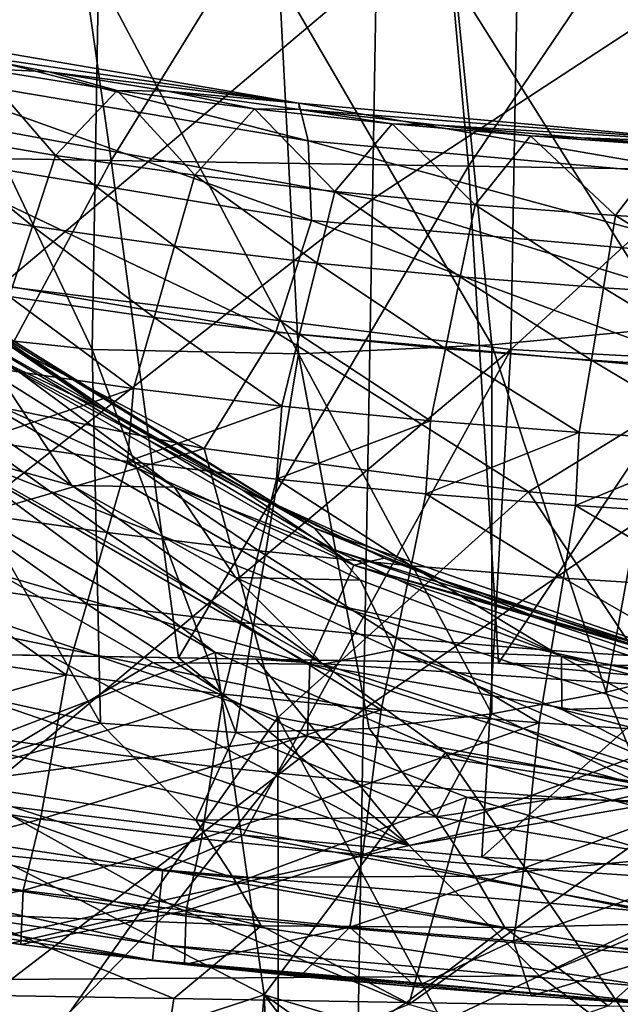
# Model space of a CAD drawing. Units: millimetres. Extents: x -182 to 194, y -313 to 414.
# Drawn here: x -37 to -19, y -251 to -222 of the extents above; entities that cross this region are included whole.
import ezdxf

# ---------------------------------------------------------------- set-up
doc = ezdxf.new("R2010")
doc.units = ezdxf.units.MM
doc.header["$LTSCALE"] = 65.185185
for name, color, linetype in [('246', 7, 'CONTINUOUS'), ('247', 7, 'CONTINUOUS'), ('249', 7, 'CONTINUOUS'), ('296', 7, 'CONTINUOUS'), ('298', 7, 'CONTINUOUS'), ('306', 7, 'CONTINUOUS'), ('657', 7, 'CONTINUOUS'), ('658', 7, 'CONTINUOUS'), ('662', 7, 'CONTINUOUS'), ('666', 7, 'CONTINUOUS'), ('667', 7, 'CONTINUOUS'), ('669', 7, 'CONTINUOUS'), ('732', 7, 'CONTINUOUS'), ('733', 7, 'CONTINUOUS'), ('874', 7, 'CONTINUOUS'), ('879', 7, 'CONTINUOUS'), ('989', 7, 'CONTINUOUS'), ('990', 7, 'CONTINUOUS')]:
    doc.layers.add(name, color=color, linetype=linetype)

msp = doc.modelspace()

# ---------------------------------------------------------------- linework, layer by layer
at = {"layer": '246', "linetype": 'Continuous'}
for points in [[(-39.989, -232.461, -216.304), (-42.555, -237.547, -220.62), (-31.246, -234.232, -215.543), (-39.989, -232.461, -216.304)], [(-42.555, -237.547, -220.62), (-29.083, -242.134, -220.723), (-31.246, -234.232, -215.543), (-42.555, -237.547, -220.62)], [(-31.246, -234.232, -215.543), (-29.083, -242.134, -220.723), (-21.711, -235.504, -214.987), (-31.246, -234.232, -215.543)], [(-29.083, -242.134, -220.723), (-15.648, -244.621, -220.775), (-21.711, -235.504, -214.987), (-29.083, -242.134, -220.723)], [(-21.711, -235.504, -214.987), (-15.648, -244.621, -220.775), (-11.966, -236.283, -214.688), (-21.711, -235.504, -214.987)], [(-37.001, -253.363, -231.995), (-29.083, -242.134, -220.723), (-42.555, -237.547, -220.62), (-37.001, -253.363, -231.995)], [(-37.001, -253.363, -231.995), (-29.058, -255.629, -231.998), (-29.083, -242.134, -220.723), (-37.001, -253.363, -231.995)], [(-29.058, -255.629, -231.998), (-20.884, -257.288, -231.998), (-29.083, -242.134, -220.723), (-29.058, -255.629, -231.998)], [(-20.884, -257.288, -231.998), (-15.648, -244.621, -220.775), (-29.083, -242.134, -220.723), (-20.884, -257.288, -231.998)], [(-20.884, -257.288, -231.998), (-11.977, -258.403, -231.998), (-15.648, -244.621, -220.775), (-20.884, -257.288, -231.998)]]:
    msp.add_3dface(points, dxfattribs=at)
at = {"layer": '247', "linetype": 'Continuous'}
for points in [[(-40.729, -221.987, -198.761), (-28.465, -224.091, -197.368), (-39.094, -222.53, -193.192), (-40.729, -221.987, -198.761)], [(-28.465, -224.091, -197.368), (-40.729, -221.987, -198.761), (-28.187, -225.193, -202.778), (-28.465, -224.091, -197.368)], [(-28.187, -225.193, -202.778), (-40.729, -221.987, -198.761), (-40.331, -223.151, -204.15), (-28.187, -225.193, -202.778)], [(-39.094, -222.53, -193.192), (-28.465, -224.091, -197.368), (-35.801, -223.165, -192.784), (-39.094, -222.53, -193.192)], [(-28.187, -225.193, -202.778), (-40.331, -223.151, -204.15), (-28.091, -227.534, -207.867), (-28.187, -225.193, -202.778)], [(-28.091, -227.534, -207.867), (-40.331, -223.151, -204.15), (-40.247, -225.529, -209.223), (-28.091, -227.534, -207.867)], [(-35.801, -223.165, -192.784), (-28.465, -224.091, -197.368), (-32.317, -223.738, -192.413), (-35.801, -223.165, -192.784)], [(-32.317, -223.738, -192.413), (-28.465, -224.091, -197.368), (-28.441, -224.271, -192.057), (-32.317, -223.738, -192.413)], [(-28.465, -224.091, -197.368), (-15.621, -225.258, -196.574), (-28.441, -224.271, -192.057), (-28.465, -224.091, -197.368)], [(-15.621, -225.258, -196.574), (-28.465, -224.091, -197.368), (-15.501, -226.328, -201.996), (-15.621, -225.258, -196.574)], [(-15.501, -226.328, -201.996), (-28.465, -224.091, -197.368), (-28.187, -225.193, -202.778), (-15.501, -226.328, -201.996)], [(-28.441, -224.271, -192.057), (-15.621, -225.258, -196.574), (-24.368, -224.729, -191.74), (-28.441, -224.271, -192.057)], [(-24.368, -224.729, -191.74), (-15.621, -225.258, -196.574), (-20.172, -225.107, -191.49), (-24.368, -224.729, -191.74)], [(-15.501, -226.328, -201.996), (-28.187, -225.193, -202.778), (-15.469, -228.646, -207.097), (-15.501, -226.328, -201.996)], [(-15.469, -228.646, -207.097), (-28.187, -225.193, -202.778), (-28.091, -227.534, -207.867), (-15.469, -228.646, -207.097)], [(-20.172, -225.107, -191.49), (-15.621, -225.258, -196.574), (-15.957, -225.41, -191.3), (-20.172, -225.107, -191.49)], [(-29.138, -230.813, -212.314), (-40.247, -225.529, -209.223), (-41.859, -228.633, -213.77), (-29.138, -230.813, -212.314)], [(-28.091, -227.534, -207.867), (-40.247, -225.529, -209.223), (-29.138, -230.813, -212.314), (-28.091, -227.534, -207.867)], [(-16.019, -232, -211.488), (-28.091, -227.534, -207.867), (-29.138, -230.813, -212.314), (-16.019, -232, -211.488)], [(-15.469, -228.646, -207.097), (-28.091, -227.534, -207.867), (-16.019, -232, -211.488), (-15.469, -228.646, -207.097)], [(-39.989, -232.461, -216.304), (-31.246, -234.232, -215.543), (-41.859, -228.633, -213.77), (-39.989, -232.461, -216.304)], [(-31.246, -234.232, -215.543), (-29.138, -230.813, -212.314), (-41.859, -228.633, -213.77), (-31.246, -234.232, -215.543)], [(-31.246, -234.232, -215.543), (-21.711, -235.504, -214.987), (-29.138, -230.813, -212.314), (-31.246, -234.232, -215.543)], [(-21.711, -235.504, -214.987), (-16.019, -232, -211.488), (-29.138, -230.813, -212.314), (-21.711, -235.504, -214.987)], [(-21.711, -235.504, -214.987), (-11.966, -236.283, -214.688), (-16.019, -232, -211.488), (-21.711, -235.504, -214.987)]]:
    msp.add_3dface(points, dxfattribs=at)
at = {"layer": '249', "linetype": 'Continuous'}
for points in [[(-39.094, -222.53, -193.192), (-35.801, -223.165, -192.784), (-37.818, -223.07, -191.112), (-39.094, -222.53, -193.192)], [(-35.606, -225.623, -176.237), (-39.682, -224.928, -176.237), (-37.818, -223.07, -191.112), (-35.606, -225.623, -176.237)], [(-35.801, -223.165, -192.784), (-33.8, -223.718, -191.112), (-37.818, -223.07, -191.112), (-35.801, -223.165, -192.784)], [(-33.8, -223.718, -191.112), (-35.606, -225.623, -176.237), (-37.818, -223.07, -191.112), (-33.8, -223.718, -191.112)], [(-35.801, -223.165, -192.784), (-32.317, -223.738, -192.413), (-33.8, -223.718, -191.112), (-35.801, -223.165, -192.784)], [(-31.513, -226.203, -176.237), (-35.606, -225.623, -176.237), (-33.8, -223.718, -191.112), (-31.513, -226.203, -176.237)], [(-32.317, -223.738, -192.413), (-29.766, -224.255, -191.112), (-33.8, -223.718, -191.112), (-32.317, -223.738, -192.413)], [(-29.766, -224.255, -191.112), (-31.513, -226.203, -176.237), (-33.8, -223.718, -191.112), (-29.766, -224.255, -191.112)], [(-32.317, -223.738, -192.413), (-28.441, -224.271, -192.057), (-29.766, -224.255, -191.112), (-32.317, -223.738, -192.413)], [(-27.405, -226.68, -176.237), (-31.513, -226.203, -176.237), (-29.766, -224.255, -191.112), (-27.405, -226.68, -176.237)], [(-28.441, -224.271, -192.057), (-25.718, -224.693, -191.112), (-29.766, -224.255, -191.112), (-28.441, -224.271, -192.057)], [(-25.718, -224.693, -191.112), (-27.405, -226.68, -176.237), (-29.766, -224.255, -191.112), (-25.718, -224.693, -191.112)], [(-28.441, -224.271, -192.057), (-24.368, -224.729, -191.74), (-25.718, -224.693, -191.112), (-28.441, -224.271, -192.057)], [(-23.285, -227.07, -176.237), (-27.405, -226.68, -176.237), (-25.718, -224.693, -191.112), (-23.285, -227.07, -176.237)], [(-24.368, -224.729, -191.74), (-21.658, -225.049, -191.112), (-25.718, -224.693, -191.112), (-24.368, -224.729, -191.74)], [(-21.658, -225.049, -191.112), (-23.285, -227.07, -176.237), (-25.718, -224.693, -191.112), (-21.658, -225.049, -191.112)], [(-24.368, -224.729, -191.74), (-20.172, -225.107, -191.49), (-21.658, -225.049, -191.112), (-24.368, -224.729, -191.74)], [(-36.286, -227.697, -161.362), (-40.444, -226.985, -161.362), (-39.682, -224.928, -176.237), (-36.286, -227.697, -161.362)], [(-35.606, -225.623, -176.237), (-36.286, -227.697, -161.362), (-39.682, -224.928, -176.237), (-35.606, -225.623, -176.237)], [(-19.156, -227.386, -176.237), (-23.285, -227.07, -176.237), (-21.658, -225.049, -191.112), (-19.156, -227.386, -176.237)], [(-20.172, -225.107, -191.49), (-17.59, -225.338, -191.112), (-21.658, -225.049, -191.112), (-20.172, -225.107, -191.49)], [(-17.59, -225.338, -191.112), (-19.156, -227.386, -176.237), (-21.658, -225.049, -191.112), (-17.59, -225.338, -191.112)], [(-20.172, -225.107, -191.49), (-15.957, -225.41, -191.3), (-17.59, -225.338, -191.112), (-20.172, -225.107, -191.49)], [(-15.02, -227.641, -176.237), (-19.156, -227.386, -176.237), (-17.59, -225.338, -191.112), (-15.02, -227.641, -176.237)], [(-32.111, -228.293, -161.362), (-36.286, -227.697, -161.362), (-35.606, -225.623, -176.237), (-32.111, -228.293, -161.362)], [(-31.513, -226.203, -176.237), (-32.111, -228.293, -161.362), (-35.606, -225.623, -176.237), (-31.513, -226.203, -176.237)], [(-27.921, -228.785, -161.362), (-32.111, -228.293, -161.362), (-31.513, -226.203, -176.237), (-27.921, -228.785, -161.362)], [(-27.405, -226.68, -176.237), (-27.921, -228.785, -161.362), (-31.513, -226.203, -176.237), (-27.405, -226.68, -176.237)], [(-23.72, -229.187, -161.362), (-27.921, -228.785, -161.362), (-27.405, -226.68, -176.237), (-23.72, -229.187, -161.362)], [(-23.285, -227.07, -176.237), (-23.72, -229.187, -161.362), (-27.405, -226.68, -176.237), (-23.285, -227.07, -176.237)], [(-36.286, -227.697, -161.362), (-36.969, -229.771, -146.488), (-40.444, -226.985, -161.362), (-36.286, -227.697, -161.362)], [(-19.51, -229.513, -161.362), (-23.72, -229.187, -161.362), (-23.285, -227.07, -176.237), (-19.51, -229.513, -161.362)], [(-19.156, -227.386, -176.237), (-19.51, -229.513, -161.362), (-23.285, -227.07, -176.237), (-19.156, -227.386, -176.237)], [(-15.293, -229.777, -161.362), (-19.51, -229.513, -161.362), (-19.156, -227.386, -176.237), (-15.293, -229.777, -161.362)], [(-15.02, -227.641, -176.237), (-15.293, -229.777, -161.362), (-19.156, -227.386, -176.237), (-15.02, -227.641, -176.237)], [(-32.711, -230.383, -146.488), (-36.969, -229.771, -146.488), (-36.286, -227.697, -161.362), (-32.711, -230.383, -146.488)], [(-32.111, -228.293, -161.362), (-32.711, -230.383, -146.488), (-36.286, -227.697, -161.362), (-32.111, -228.293, -161.362)], [(-28.44, -230.889, -146.488), (-32.711, -230.383, -146.488), (-32.111, -228.293, -161.362), (-28.44, -230.889, -146.488)], [(-27.921, -228.785, -161.362), (-28.44, -230.889, -146.488), (-32.111, -228.293, -161.362), (-27.921, -228.785, -161.362)], [(-24.157, -231.304, -146.488), (-28.44, -230.889, -146.488), (-27.921, -228.785, -161.362), (-24.157, -231.304, -146.488)], [(-23.72, -229.187, -161.362), (-24.157, -231.304, -146.488), (-27.921, -228.785, -161.362), (-23.72, -229.187, -161.362)], [(-19.866, -231.641, -146.488), (-24.157, -231.304, -146.488), (-23.72, -229.187, -161.362), (-19.866, -231.641, -146.488)], [(-19.51, -229.513, -161.362), (-19.866, -231.641, -146.488), (-23.72, -229.187, -161.362), (-19.51, -229.513, -161.362)], [(-15.568, -231.913, -146.488), (-19.866, -231.641, -146.488), (-19.51, -229.513, -161.362), (-15.568, -231.913, -146.488)], [(-15.293, -229.777, -161.362), (-15.568, -231.913, -146.488), (-19.51, -229.513, -161.362), (-15.293, -229.777, -161.362)], [(-33.315, -232.472, -131.613), (-37.656, -231.844, -131.613), (-36.969, -229.771, -146.488), (-33.315, -232.472, -131.613)], [(-32.711, -230.383, -146.488), (-33.315, -232.472, -131.613), (-36.969, -229.771, -146.488), (-32.711, -230.383, -146.488)], [(-28.961, -232.993, -131.613), (-33.315, -232.472, -131.613), (-32.711, -230.383, -146.488), (-28.961, -232.993, -131.613)], [(-28.44, -230.889, -146.488), (-28.961, -232.993, -131.613), (-32.711, -230.383, -146.488), (-28.44, -230.889, -146.488)], [(-24.596, -233.42, -131.613), (-28.961, -232.993, -131.613), (-28.44, -230.889, -146.488), (-24.596, -233.42, -131.613)], [(-24.157, -231.304, -146.488), (-24.596, -233.42, -131.613), (-28.44, -230.889, -146.488), (-24.157, -231.304, -146.488)], [(-20.223, -233.768, -131.613), (-24.596, -233.42, -131.613), (-24.157, -231.304, -146.488), (-20.223, -233.768, -131.613)], [(-19.866, -231.641, -146.488), (-20.223, -233.768, -131.613), (-24.157, -231.304, -146.488), (-19.866, -231.641, -146.488)], [(-15.844, -234.048, -131.613), (-20.223, -233.768, -131.613), (-19.866, -231.641, -146.488), (-15.844, -234.048, -131.613)], [(-15.568, -231.913, -146.488), (-15.844, -234.048, -131.613), (-19.866, -231.641, -146.488), (-15.568, -231.913, -146.488)], [(-33.315, -232.472, -131.613), (-37.858, -233.994, -116.739), (-37.656, -231.844, -131.613), (-33.315, -232.472, -131.613)], [(-33.494, -234.616, -116.739), (-37.858, -233.994, -116.739), (-33.315, -232.472, -131.613), (-33.494, -234.616, -116.739)], [(-28.961, -232.993, -131.613), (-33.494, -234.616, -116.739), (-33.315, -232.472, -131.613), (-28.961, -232.993, -131.613)], [(-29.117, -235.136, -116.739), (-33.494, -234.616, -116.739), (-28.961, -232.993, -131.613), (-29.117, -235.136, -116.739)], [(-24.596, -233.42, -131.613), (-29.117, -235.136, -116.739), (-28.961, -232.993, -131.613), (-24.596, -233.42, -131.613)], [(-24.73, -235.564, -116.739), (-29.117, -235.136, -116.739), (-24.596, -233.42, -131.613), (-24.73, -235.564, -116.739)], [(-20.223, -233.768, -131.613), (-24.73, -235.564, -116.739), (-24.596, -233.42, -131.613), (-20.223, -233.768, -131.613)], [(-34.092, -236.706, -101.864), (-38.538, -236.068, -101.864), (-37.858, -233.994, -116.739), (-34.092, -236.706, -101.864)], [(-33.494, -234.616, -116.739), (-34.092, -236.706, -101.864), (-37.858, -233.994, -116.739), (-33.494, -234.616, -116.739)], [(-20.336, -235.913, -116.739), (-24.73, -235.564, -116.739), (-20.223, -233.768, -131.613), (-20.336, -235.913, -116.739)], [(-15.844, -234.048, -131.613), (-20.336, -235.913, -116.739), (-20.223, -233.768, -131.613), (-15.844, -234.048, -131.613)], [(-15.936, -236.194, -116.739), (-20.336, -235.913, -116.739), (-15.844, -234.048, -131.613), (-15.936, -236.194, -116.739)], [(-29.633, -237.24, -101.864), (-34.092, -236.706, -101.864), (-33.494, -234.616, -116.739), (-29.633, -237.24, -101.864)], [(-29.117, -235.136, -116.739), (-29.633, -237.24, -101.864), (-33.494, -234.616, -116.739), (-29.117, -235.136, -116.739)], [(-25.165, -237.681, -101.864), (-29.633, -237.24, -101.864), (-29.117, -235.136, -116.739), (-25.165, -237.681, -101.864)], [(-24.73, -235.564, -116.739), (-25.165, -237.681, -101.864), (-29.117, -235.136, -116.739), (-24.73, -235.564, -116.739)], [(-20.689, -238.041, -101.864), (-25.165, -237.681, -101.864), (-24.73, -235.564, -116.739), (-20.689, -238.041, -101.864)], [(-20.336, -235.913, -116.739), (-20.689, -238.041, -101.864), (-24.73, -235.564, -116.739), (-20.336, -235.913, -116.739)], [(-34.692, -238.796, -86.989), (-39.22, -238.142, -86.989), (-38.538, -236.068, -101.864), (-34.692, -238.796, -86.989)], [(-34.092, -236.706, -101.864), (-34.692, -238.796, -86.989), (-38.538, -236.068, -101.864), (-34.092, -236.706, -101.864)], [(-16.21, -238.33, -101.864), (-20.689, -238.041, -101.864), (-20.336, -235.913, -116.739), (-16.21, -238.33, -101.864)], [(-15.936, -236.194, -116.739), (-16.21, -238.33, -101.864), (-20.336, -235.913, -116.739), (-15.936, -236.194, -116.739)], [(-30.152, -239.344, -86.989), (-34.692, -238.796, -86.989), (-34.092, -236.706, -101.864), (-30.152, -239.344, -86.989)], [(-29.633, -237.24, -101.864), (-30.152, -239.344, -86.989), (-34.092, -236.706, -101.864), (-29.633, -237.24, -101.864)], [(-25.602, -239.798, -86.989), (-30.152, -239.344, -86.989), (-29.633, -237.24, -101.864), (-25.602, -239.798, -86.989)], [(-25.165, -237.681, -101.864), (-25.602, -239.798, -86.989), (-29.633, -237.24, -101.864), (-25.165, -237.681, -101.864)], [(-21.045, -240.168, -86.989), (-25.602, -239.798, -86.989), (-25.165, -237.681, -101.864), (-21.045, -240.168, -86.989)], [(-20.689, -238.041, -101.864), (-21.045, -240.168, -86.989), (-25.165, -237.681, -101.864), (-20.689, -238.041, -101.864)], [(-16.484, -240.465, -86.989), (-21.045, -240.168, -86.989), (-20.689, -238.041, -101.864), (-16.484, -240.465, -86.989)], [(-16.21, -238.33, -101.864), (-16.484, -240.465, -86.989), (-20.689, -238.041, -101.864), (-16.21, -238.33, -101.864)], [(-35.296, -240.885, -72.115), (-39.906, -240.215, -72.115), (-39.22, -238.142, -86.989), (-35.296, -240.885, -72.115)], [(-34.692, -238.796, -86.989), (-35.296, -240.885, -72.115), (-39.22, -238.142, -86.989), (-34.692, -238.796, -86.989)], [(-30.673, -241.448, -72.115), (-35.296, -240.885, -72.115), (-34.692, -238.796, -86.989), (-30.673, -241.448, -72.115)], [(-30.152, -239.344, -86.989), (-30.673, -241.448, -72.115), (-34.692, -238.796, -86.989), (-30.152, -239.344, -86.989)], [(-26.04, -241.914, -72.115), (-30.673, -241.448, -72.115), (-30.152, -239.344, -86.989), (-26.04, -241.914, -72.115)], [(-25.602, -239.798, -86.989), (-26.04, -241.914, -72.115), (-30.152, -239.344, -86.989), (-25.602, -239.798, -86.989)], [(-21.402, -242.295, -72.115), (-26.04, -241.914, -72.115), (-25.602, -239.798, -86.989), (-21.402, -242.295, -72.115)], [(-21.045, -240.168, -86.989), (-21.402, -242.295, -72.115), (-25.602, -239.798, -86.989), (-21.045, -240.168, -86.989)], [(-35.296, -240.885, -72.115), (-40.333, -242.329, -57.24), (-39.906, -240.215, -72.115), (-35.296, -240.885, -72.115)], [(-16.76, -242.601, -72.115), (-21.402, -242.295, -72.115), (-21.045, -240.168, -86.989), (-16.76, -242.601, -72.115)], [(-16.484, -240.465, -86.989), (-16.76, -242.601, -72.115), (-21.045, -240.168, -86.989), (-16.484, -240.465, -86.989)], [(-35.672, -243.004, -57.24), (-40.333, -242.329, -57.24), (-35.296, -240.885, -72.115), (-35.672, -243.004, -57.24)], [(-30.673, -241.448, -72.115), (-35.672, -243.004, -57.24), (-35.296, -240.885, -72.115), (-30.673, -241.448, -72.115)], [(-30.998, -243.573, -57.24), (-35.672, -243.004, -57.24), (-30.673, -241.448, -72.115), (-30.998, -243.573, -57.24)], [(-26.04, -241.914, -72.115), (-30.998, -243.573, -57.24), (-30.673, -241.448, -72.115), (-26.04, -241.914, -72.115)], [(-26.316, -244.045, -57.24), (-30.998, -243.573, -57.24), (-26.04, -241.914, -72.115), (-26.316, -244.045, -57.24)], [(-21.402, -242.295, -72.115), (-26.316, -244.045, -57.24), (-26.04, -241.914, -72.115), (-21.402, -242.295, -72.115)], [(-35.672, -243.004, -57.24), (-40.762, -244.443, -42.366), (-40.333, -242.329, -57.24), (-35.672, -243.004, -57.24)], [(-21.628, -244.432, -57.24), (-26.316, -244.045, -57.24), (-21.402, -242.295, -72.115), (-21.628, -244.432, -57.24)], [(-16.76, -242.601, -72.115), (-21.628, -244.432, -57.24), (-21.402, -242.295, -72.115), (-16.76, -242.601, -72.115)], [(-16.938, -244.742, -57.24), (-21.628, -244.432, -57.24), (-16.76, -242.601, -72.115), (-16.938, -244.742, -57.24)], [(-36.049, -245.123, -42.366), (-40.762, -244.443, -42.366), (-35.672, -243.004, -57.24), (-36.049, -245.123, -42.366)], [(-30.998, -243.573, -57.24), (-36.049, -245.123, -42.366), (-35.672, -243.004, -57.24), (-30.998, -243.573, -57.24)], [(-31.325, -245.698, -42.366), (-36.049, -245.123, -42.366), (-30.998, -243.573, -57.24), (-31.325, -245.698, -42.366)], [(-26.316, -244.045, -57.24), (-31.325, -245.698, -42.366), (-30.998, -243.573, -57.24), (-26.316, -244.045, -57.24)], [(-26.593, -246.177, -42.366), (-31.325, -245.698, -42.366), (-26.316, -244.045, -57.24), (-26.593, -246.177, -42.366)], [(-21.628, -244.432, -57.24), (-26.593, -246.177, -42.366), (-26.316, -244.045, -57.24), (-21.628, -244.432, -57.24)], [(-36.049, -245.123, -42.366), (-41.343, -246.532, -27.491), (-40.762, -244.443, -42.366), (-36.049, -245.123, -42.366)], [(-21.855, -246.569, -42.366), (-26.593, -246.177, -42.366), (-21.628, -244.432, -57.24), (-21.855, -246.569, -42.366)], [(-16.938, -244.742, -57.24), (-21.855, -246.569, -42.366), (-21.628, -244.432, -57.24), (-16.938, -244.742, -57.24)], [(-17.116, -246.883, -42.366), (-21.855, -246.569, -42.366), (-16.938, -244.742, -57.24), (-17.116, -246.883, -42.366)], [(-36.56, -247.224, -27.491), (-41.343, -246.532, -27.491), (-36.049, -245.123, -42.366), (-36.56, -247.224, -27.491)], [(-31.325, -245.698, -42.366), (-36.56, -247.224, -27.491), (-36.049, -245.123, -42.366), (-31.325, -245.698, -42.366)], [(-31.767, -247.81, -27.491), (-36.56, -247.224, -27.491), (-31.325, -245.698, -42.366), (-31.767, -247.81, -27.491)], [(-26.593, -246.177, -42.366), (-31.767, -247.81, -27.491), (-31.325, -245.698, -42.366), (-26.593, -246.177, -42.366)], [(-26.965, -248.299, -27.491), (-31.767, -247.81, -27.491), (-26.593, -246.177, -42.366), (-26.965, -248.299, -27.491)], [(-21.855, -246.569, -42.366), (-26.965, -248.299, -27.491), (-26.593, -246.177, -42.366), (-21.855, -246.569, -42.366)], [(-41.343, -246.532, -27.491), (-36.56, -247.224, -27.491), (-41.422, -248.12, -16.572), (-41.343, -246.532, -27.491)], [(-22.159, -248.7, -27.491), (-26.965, -248.299, -27.491), (-21.855, -246.569, -42.366), (-22.159, -248.7, -27.491)], [(-17.116, -246.883, -42.366), (-22.159, -248.7, -27.491), (-21.855, -246.569, -42.366), (-17.116, -246.883, -42.366)], [(-17.352, -249.021, -27.491), (-22.159, -248.7, -27.491), (-17.116, -246.883, -42.366), (-17.352, -249.021, -27.491)], [(-41.422, -248.12, -16.572), (-36.56, -247.224, -27.491), (-36.623, -248.808, -16.571), (-41.422, -248.12, -16.572)], [(-36.56, -247.224, -27.491), (-31.767, -247.81, -27.491), (-36.623, -248.808, -16.571), (-36.56, -247.224, -27.491)], [(-36.623, -248.808, -16.571), (-31.767, -247.81, -27.491), (-31.818, -249.392, -16.571), (-36.623, -248.808, -16.571)], [(-31.767, -247.81, -27.491), (-26.965, -248.299, -27.491), (-31.818, -249.392, -16.571), (-31.767, -247.81, -27.491)], [(-31.818, -249.392, -16.571), (-26.965, -248.299, -27.491), (-28.435, -249.744, -16.571), (-31.818, -249.392, -16.571)], [(-28.435, -249.744, -16.571), (-26.965, -248.299, -27.491), (-25.026, -250.054, -16.571), (-28.435, -249.744, -16.571)], [(-26.965, -248.299, -27.491), (-22.159, -248.7, -27.491), (-25.026, -250.054, -16.571), (-26.965, -248.299, -27.491)], [(-25.026, -250.054, -16.571), (-22.159, -248.7, -27.491), (-21.64, -250.32, -16.571), (-25.026, -250.054, -16.571)], [(-22.159, -248.7, -27.491), (-17.352, -249.021, -27.491), (-21.64, -250.32, -16.571), (-22.159, -248.7, -27.491)], [(-21.64, -250.32, -16.571), (-17.352, -249.021, -27.491), (-18.229, -250.548, -16.571), (-21.64, -250.32, -16.571)]]:
    msp.add_3dface(points, dxfattribs=at)
at = {"layer": '296', "linetype": 'Continuous'}
for points in [[(-37.218, -229.457, -11.999), (-21.978, -216.606, -11.999), (-36.958, -214.484, -11.999), (-37.218, -229.457, -11.999)], [(-22.233, -231.321, -11.999), (-21.978, -216.606, -11.999), (-37.218, -229.457, -11.999), (-22.233, -231.321, -11.999)], [(-22.233, -231.321, -11.999), (-6.974, -217.358, -11.999), (-21.978, -216.606, -11.999), (-22.233, -231.321, -11.999)], [(-7.23, -232.134, -11.999), (-6.974, -217.358, -11.999), (-22.233, -231.321, -11.999), (-7.23, -232.134, -11.999)], [(-38.065, -244.617, -11.999), (-22.233, -231.321, -11.999), (-37.218, -229.457, -11.999), (-38.065, -244.617, -11.999)], [(-30.101, -245.594, -11.999), (-22.233, -231.321, -11.999), (-38.065, -244.617, -11.999), (-30.101, -245.594, -11.999)], [(-23.084, -246.242, -11.999), (-22.233, -231.321, -11.999), (-30.101, -245.594, -11.999), (-23.084, -246.242, -11.999)], [(-23.084, -246.242, -11.999), (-7.23, -232.134, -11.999), (-22.233, -231.321, -11.999), (-23.084, -246.242, -11.999)], [(-7.899, -247.051, -11.999), (-7.23, -232.134, -11.999), (-23.084, -246.242, -11.999), (-7.899, -247.051, -11.999)]]:
    msp.add_3dface(points, dxfattribs=at)
at = {"layer": '298', "linetype": 'Continuous'}
for points in [[(-32.598, -247.852, -12.89), (-47.089, -244.427, -12.207), (-47.319, -245.648, -12.89), (-32.598, -247.852, -12.89)], [(-32.456, -246.618, -12.208), (-38.065, -244.617, -11.999), (-47.089, -244.427, -12.207), (-32.456, -246.618, -12.208)], [(-32.456, -246.618, -12.208), (-47.089, -244.427, -12.207), (-32.598, -247.852, -12.89), (-32.456, -246.618, -12.208)], [(-30.101, -245.594, -11.999), (-38.065, -244.617, -11.999), (-32.456, -246.618, -12.208), (-30.101, -245.594, -11.999)], [(-17.713, -247.89, -12.208), (-30.101, -245.594, -11.999), (-32.456, -246.618, -12.208), (-17.713, -247.89, -12.208)], [(-23.084, -246.242, -11.999), (-30.101, -245.594, -11.999), (-17.713, -247.89, -12.208), (-23.084, -246.242, -11.999)], [(-32.707, -248.796, -14.004), (-47.319, -245.648, -12.89), (-47.495, -246.582, -14.004), (-32.707, -248.796, -14.004)], [(-32.598, -247.852, -12.89), (-47.319, -245.648, -12.89), (-32.707, -248.796, -14.004), (-32.598, -247.852, -12.89)], [(-7.899, -247.051, -11.999), (-23.084, -246.242, -11.999), (-17.713, -247.89, -12.208), (-7.899, -247.051, -11.999)], [(-32.761, -249.271, -15.338), (-47.495, -246.582, -14.004), (-47.583, -247.052, -15.338), (-32.761, -249.271, -15.338)], [(-32.707, -248.796, -14.004), (-47.495, -246.582, -14.004), (-32.761, -249.271, -15.338), (-32.707, -248.796, -14.004)], [(-17.788, -249.13, -12.89), (-32.456, -246.618, -12.208), (-32.598, -247.852, -12.89), (-17.788, -249.13, -12.89)], [(-17.713, -247.89, -12.208), (-32.456, -246.618, -12.208), (-17.788, -249.13, -12.89), (-17.713, -247.89, -12.208)], [(-41.422, -248.12, -16.572), (-36.623, -248.808, -16.571), (-47.583, -247.052, -15.338), (-41.422, -248.12, -16.572)], [(-36.623, -248.808, -16.571), (-32.761, -249.271, -15.338), (-47.583, -247.052, -15.338), (-36.623, -248.808, -16.571)], [(-17.845, -250.078, -14.004), (-32.598, -247.852, -12.89), (-32.707, -248.796, -14.004), (-17.845, -250.078, -14.004)], [(-17.788, -249.13, -12.89), (-32.598, -247.852, -12.89), (-17.845, -250.078, -14.004), (-17.788, -249.13, -12.89)], [(-17.873, -250.555, -15.338), (-32.707, -248.796, -14.004), (-32.761, -249.271, -15.338), (-17.873, -250.555, -15.338)], [(-17.845, -250.078, -14.004), (-32.707, -248.796, -14.004), (-17.873, -250.555, -15.338), (-17.845, -250.078, -14.004)], [(-36.623, -248.808, -16.571), (-31.818, -249.392, -16.571), (-32.761, -249.271, -15.338), (-36.623, -248.808, -16.571)], [(-31.818, -249.392, -16.571), (-28.435, -249.744, -16.571), (-32.761, -249.271, -15.338), (-31.818, -249.392, -16.571)], [(-28.435, -249.744, -16.571), (-25.026, -250.054, -16.571), (-32.761, -249.271, -15.338), (-28.435, -249.744, -16.571)], [(-25.026, -250.054, -16.571), (-21.64, -250.32, -16.571), (-32.761, -249.271, -15.338), (-25.026, -250.054, -16.571)], [(-21.64, -250.32, -16.571), (-18.229, -250.548, -16.571), (-32.761, -249.271, -15.338), (-21.64, -250.32, -16.571)], [(-18.229, -250.548, -16.571), (-17.873, -250.555, -15.338), (-32.761, -249.271, -15.338), (-18.229, -250.548, -16.571)]]:
    msp.add_3dface(points, dxfattribs=at)
at = {"layer": '306', "linetype": 'Continuous'}
for points in [[(-41.27, -224.152, -401.999), (-41.015, -209.448, -401.999), (-26.041, -211.919, -401.999), (-41.27, -224.152, -401.999)], [(-26.301, -226.91, -401.999), (-41.27, -224.152, -401.999), (-26.041, -211.919, -401.999), (-26.301, -226.91, -401.999)], [(-26.301, -226.91, -401.999), (-26.041, -211.919, -401.999), (-11.111, -216.97, -401.999), (-26.301, -226.91, -401.999)], [(-11.363, -231.484, -401.999), (-26.301, -226.91, -401.999), (-11.111, -216.97, -401.999), (-11.363, -231.484, -401.999)], [(-41.526, -238.857, -401.999), (-41.27, -224.152, -401.999), (-26.301, -226.91, -401.999), (-41.526, -238.857, -401.999)], [(-26.561, -241.901, -401.999), (-41.526, -238.857, -401.999), (-26.301, -226.91, -401.999), (-26.561, -241.901, -401.999)], [(-26.561, -241.901, -401.999), (-26.301, -226.91, -401.999), (-11.363, -231.484, -401.999), (-26.561, -241.901, -401.999)], [(-11.615, -245.998, -401.999), (-26.561, -241.901, -401.999), (-11.363, -231.484, -401.999), (-11.615, -245.998, -401.999)], [(-41.781, -253.562, -401.999), (-41.526, -238.857, -401.999), (-26.561, -241.901, -401.999), (-41.781, -253.562, -401.999)], [(-26.821, -256.892, -401.999), (-41.781, -253.562, -401.999), (-26.561, -241.901, -401.999), (-26.821, -256.892, -401.999)], [(-26.821, -256.892, -401.999), (-26.561, -241.901, -401.999), (-11.615, -245.998, -401.999), (-26.821, -256.892, -401.999)], [(-11.867, -260.512, -401.999), (-26.821, -256.892, -401.999), (-11.615, -245.998, -401.999), (-11.867, -260.512, -401.999)]]:
    msp.add_3dface(points, dxfattribs=at)
at = {"layer": '657', "linetype": 'Continuous'}
for points in [[(-47.446, -210.357, -449.623), (-36.134, -210.659, -450.264), (-44.481, -225.593, -448.623), (-47.446, -210.357, -449.623)], [(-36.134, -210.659, -450.264), (-33.971, -225.767, -449.219), (-44.481, -225.593, -448.623), (-36.134, -210.659, -450.264)], [(-36.134, -210.659, -450.264), (-24.833, -210.956, -450.734), (-33.971, -225.767, -449.219), (-36.134, -210.659, -450.264)], [(-24.833, -210.956, -450.734), (-23.476, -225.937, -449.68), (-33.971, -225.767, -449.219), (-24.833, -210.956, -450.734)], [(-24.833, -210.956, -450.734), (-13.546, -211.249, -451.118), (-23.476, -225.937, -449.68), (-24.833, -210.956, -450.734)], [(-13.546, -211.249, -451.118), (-12.996, -226.106, -450.053), (-23.476, -225.937, -449.68), (-13.546, -211.249, -451.118)], [(-44.481, -225.593, -448.623), (-33.971, -225.767, -449.219), (-41.744, -240.214, -447.455), (-44.481, -225.593, -448.623)], [(-33.971, -225.767, -449.219), (-31.996, -240.382, -448.003), (-41.744, -240.214, -447.455), (-33.971, -225.767, -449.219)], [(-33.971, -225.767, -449.219), (-23.476, -225.937, -449.68), (-31.996, -240.382, -448.003), (-33.971, -225.767, -449.219)], [(-23.476, -225.937, -449.68), (-22.6, -240.544, -448.43), (-31.996, -240.382, -448.003), (-23.476, -225.937, -449.68)], [(-23.476, -225.937, -449.68), (-12.996, -226.106, -450.053), (-22.6, -240.544, -448.43), (-23.476, -225.937, -449.68)], [(-12.996, -226.106, -450.053), (-12.863, -240.712, -448.785), (-22.6, -240.544, -448.43), (-12.996, -226.106, -450.053)], [(-41.744, -240.214, -447.455), (-31.996, -240.382, -448.003), (-35.776, -240.317, -447.805), (-41.744, -240.214, -447.455)], [(-31.996, -240.382, -448.003), (-22.6, -240.544, -448.43), (-29.717, -240.421, -448.115), (-31.996, -240.382, -448.003)]]:
    msp.add_3dface(points, dxfattribs=at)
at = {"layer": '658', "linetype": 'Continuous'}
for points in [[(-32.753, -240.519, -413.113), (-38.635, -244.066, -414.824), (-37.211, -237.949, -413.133), (-32.753, -240.519, -413.113)], [(-28.205, -242.685, -413.098), (-38.635, -244.066, -414.824), (-32.753, -240.519, -413.113), (-28.205, -242.685, -413.098)], [(-32.147, -247.682, -414.906), (-38.635, -244.066, -414.824), (-28.205, -242.685, -413.098), (-32.147, -247.682, -414.906)], [(-23.529, -244.477, -413.088), (-32.147, -247.682, -414.906), (-28.205, -242.685, -413.098), (-23.529, -244.477, -413.088)], [(-32.147, -247.682, -414.906), (-49.316, -251.612, -417.729), (-38.635, -244.066, -414.824), (-32.147, -247.682, -414.906)], [(-25.233, -250.574, -414.99), (-32.147, -247.682, -414.906), (-23.529, -244.477, -413.088), (-25.233, -250.574, -414.99)], [(-18.689, -245.908, -413.082), (-25.233, -250.574, -414.99), (-23.529, -244.477, -413.088), (-18.689, -245.908, -413.082)], [(-17.99, -252.678, -415.061), (-25.233, -250.574, -414.99), (-18.689, -245.908, -413.082), (-17.99, -252.678, -415.061)], [(-41.073, -256.814, -417.968), (-49.316, -251.612, -417.729), (-32.147, -247.682, -414.906), (-41.073, -256.814, -417.968)], [(-25.233, -250.574, -414.99), (-41.073, -256.814, -417.968), (-32.147, -247.682, -414.906), (-25.233, -250.574, -414.99)]]:
    msp.add_3dface(points, dxfattribs=at)
at = {"layer": '662', "linetype": 'Continuous'}
for points in [[(-34.17, -233.049, -404.997), (-38.265, -230.323, -406), (-38.759, -229.884, -404.997), (-34.17, -233.049, -404.997)], [(-34.197, -233.1, -405.981), (-38.265, -230.323, -406), (-34.17, -233.049, -404.997), (-34.197, -233.1, -405.981)], [(-29.436, -235.745, -404.997), (-34.197, -233.1, -405.981), (-34.17, -233.049, -404.997), (-29.436, -235.745, -404.997)], [(-30.108, -235.463, -405.967), (-34.197, -233.1, -405.981), (-29.436, -235.745, -404.997), (-30.108, -235.463, -405.967)], [(-25.954, -237.454, -405.959), (-30.108, -235.463, -405.967), (-29.436, -235.745, -404.997), (-25.954, -237.454, -405.959)], [(-24.209, -238.111, -404.997), (-25.954, -237.454, -405.959), (-29.436, -235.745, -404.997), (-24.209, -238.111, -404.997)], [(-21.692, -239.105, -405.957), (-25.954, -237.454, -405.959), (-24.209, -238.111, -404.997), (-21.692, -239.105, -405.957)], [(-18.881, -239.925, -404.997), (-21.692, -239.105, -405.957), (-24.209, -238.111, -404.997), (-18.881, -239.925, -404.997)], [(-17.279, -240.426, -405.958), (-21.692, -239.105, -405.957), (-18.881, -239.925, -404.997), (-17.279, -240.426, -405.958)]]:
    msp.add_3dface(points, dxfattribs=at)
at = {"layer": '666', "linetype": 'Continuous'}
for points in [[(-35.127, -235.324, -403.851), (-37.209, -232.166, -403.941), (-40.284, -231.79, -403.858), (-35.127, -235.324, -403.851)], [(-32.116, -235.367, -403.939), (-37.209, -232.166, -403.941), (-35.127, -235.324, -403.851), (-32.116, -235.367, -403.939)], [(-30.32, -238.026, -403.845), (-32.116, -235.367, -403.939), (-35.127, -235.324, -403.851), (-30.32, -238.026, -403.845)], [(-26.652, -238.104, -403.936), (-32.116, -235.367, -403.939), (-30.32, -238.026, -403.845), (-26.652, -238.104, -403.936)], [(-25.659, -240.15, -403.841), (-26.652, -238.104, -403.936), (-30.32, -238.026, -403.845), (-25.659, -240.15, -403.841)], [(-20.747, -240.334, -403.935), (-26.652, -238.104, -403.936), (-25.659, -240.15, -403.841), (-20.747, -240.334, -403.935)], [(-20.736, -241.907, -403.837), (-20.747, -240.334, -403.935), (-25.659, -240.15, -403.841), (-20.736, -241.907, -403.837)], [(-15.428, -241.76, -403.933), (-20.747, -240.334, -403.935), (-20.736, -241.907, -403.837), (-15.428, -241.76, -403.933)], [(-15.141, -243.352, -403.835), (-15.428, -241.76, -403.933), (-20.736, -241.907, -403.837), (-15.141, -243.352, -403.835)]]:
    msp.add_3dface(points, dxfattribs=at)
at = {"layer": '667', "linetype": 'Continuous'}
for points in [[(-35.127, -235.324, -403.851), (-40.284, -231.79, -403.858), (-38.885, -234.286, -403.947), (-35.127, -235.324, -403.851)], [(-27.749, -240.568, -403.928), (-35.127, -235.324, -403.851), (-38.885, -234.286, -403.947), (-27.749, -240.568, -403.928)], [(-27.749, -240.568, -403.928), (-38.885, -234.286, -403.947), (-30.921, -240.225, -404.284), (-27.749, -240.568, -403.928)], [(-30.921, -240.225, -404.284), (-38.885, -234.286, -403.947), (-37.368, -236.499, -404.279), (-30.921, -240.225, -404.284)], [(-30.32, -238.026, -403.845), (-35.127, -235.324, -403.851), (-27.749, -240.568, -403.928), (-30.32, -238.026, -403.845)], [(-25.659, -240.15, -403.841), (-30.32, -238.026, -403.845), (-27.749, -240.568, -403.928), (-25.659, -240.15, -403.841)], [(-24.151, -243.163, -404.292), (-27.749, -240.568, -403.928), (-30.921, -240.225, -404.284), (-24.151, -243.163, -404.292)], [(-15.588, -244.484, -403.917), (-25.659, -240.15, -403.841), (-27.749, -240.568, -403.928), (-15.588, -244.484, -403.917)], [(-20.736, -241.907, -403.837), (-25.659, -240.15, -403.841), (-15.588, -244.484, -403.917), (-20.736, -241.907, -403.837)], [(-15.588, -244.484, -403.917), (-27.749, -240.568, -403.928), (-24.151, -243.163, -404.292), (-15.588, -244.484, -403.917)], [(-15.141, -243.352, -403.835), (-20.736, -241.907, -403.837), (-15.588, -244.484, -403.917), (-15.141, -243.352, -403.835)], [(-15.387, -245.665, -404.303), (-15.588, -244.484, -403.917), (-24.151, -243.163, -404.292), (-15.387, -245.665, -404.303)]]:
    msp.add_3dface(points, dxfattribs=at)
at = {"layer": '669', "linetype": 'Continuous'}
for points in [[(-30.921, -240.225, -404.284), (-37.368, -236.499, -404.279), (-41.31, -244.201, -407.773), (-30.921, -240.225, -404.284)], [(-29.478, -250.287, -407.884), (-30.921, -240.225, -404.284), (-41.31, -244.201, -407.773), (-29.478, -250.287, -407.884)], [(-24.151, -243.163, -404.292), (-30.921, -240.225, -404.284), (-29.478, -250.287, -407.884), (-24.151, -243.163, -404.292)], [(-16.611, -254.126, -407.987), (-24.151, -243.163, -404.292), (-29.478, -250.287, -407.884), (-16.611, -254.126, -407.987)], [(-15.387, -245.665, -404.303), (-24.151, -243.163, -404.292), (-16.611, -254.126, -407.987), (-15.387, -245.665, -404.303)], [(-37.804, -252.999, -409.631), (-29.478, -250.287, -407.884), (-41.31, -244.201, -407.773), (-37.804, -252.999, -409.631)], [(-37.804, -252.999, -409.631), (-29.955, -255.582, -409.516), (-29.478, -250.287, -407.884), (-37.804, -252.999, -409.631)], [(-29.955, -255.582, -409.516), (-29.235, -255.786, -409.507), (-29.478, -250.287, -407.884), (-29.955, -255.582, -409.516)], [(-29.235, -255.786, -409.507), (-24.265, -257.036, -409.458), (-29.478, -250.287, -407.884), (-29.235, -255.786, -409.507)], [(-24.265, -257.036, -409.458), (-18.277, -258.194, -409.416), (-29.478, -250.287, -407.884), (-24.265, -257.036, -409.458)], [(-18.277, -258.194, -409.416), (-16.611, -254.126, -407.987), (-29.478, -250.287, -407.884), (-18.277, -258.194, -409.416)]]:
    msp.add_3dface(points, dxfattribs=at)
at = {"layer": '732', "linetype": 'Continuous'}
for points in [[(-27.999, -236.57, -404.49), (-38.759, -229.884, -404.997), (-39.084, -229.77, -404.491), (-27.999, -236.57, -404.49)], [(-27.999, -236.57, -404.49), (-39.084, -229.77, -404.491), (-38.37, -230.734, -404.104), (-27.999, -236.57, -404.49)], [(-34.17, -233.049, -404.997), (-38.759, -229.884, -404.997), (-27.999, -236.57, -404.49), (-34.17, -233.049, -404.997)], [(-37.209, -232.166, -403.941), (-32.116, -235.367, -403.939), (-38.37, -230.734, -404.104), (-37.209, -232.166, -403.941)], [(-32.116, -235.367, -403.939), (-27.452, -237.205, -404.102), (-38.37, -230.734, -404.104), (-32.116, -235.367, -403.939)], [(-27.452, -237.205, -404.102), (-27.999, -236.57, -404.49), (-38.37, -230.734, -404.104), (-27.452, -237.205, -404.102)], [(-29.436, -235.745, -404.997), (-34.17, -233.049, -404.997), (-27.999, -236.57, -404.49), (-29.436, -235.745, -404.997)], [(-32.116, -235.367, -403.939), (-26.652, -238.104, -403.936), (-27.452, -237.205, -404.102), (-32.116, -235.367, -403.939)], [(-24.209, -238.111, -404.997), (-29.436, -235.745, -404.997), (-27.999, -236.57, -404.49), (-24.209, -238.111, -404.997)], [(-15.73, -240.841, -404.49), (-24.209, -238.111, -404.997), (-27.999, -236.57, -404.49), (-15.73, -240.841, -404.49)], [(-15.73, -240.841, -404.49), (-27.999, -236.57, -404.49), (-27.452, -237.205, -404.102), (-15.73, -240.841, -404.49)], [(-26.652, -238.104, -403.936), (-20.747, -240.334, -403.935), (-27.452, -237.205, -404.102), (-26.652, -238.104, -403.936)], [(-20.747, -240.334, -403.935), (-15.431, -241.258, -404.1), (-27.452, -237.205, -404.102), (-20.747, -240.334, -403.935)], [(-15.431, -241.258, -404.1), (-15.73, -240.841, -404.49), (-27.452, -237.205, -404.102), (-15.431, -241.258, -404.1)], [(-18.881, -239.925, -404.997), (-24.209, -238.111, -404.997), (-15.73, -240.841, -404.49), (-18.881, -239.925, -404.997)], [(-20.747, -240.334, -403.935), (-15.428, -241.76, -403.933), (-15.431, -241.258, -404.1), (-20.747, -240.334, -403.935)]]:
    msp.add_3dface(points, dxfattribs=at)
at = {"layer": '733', "linetype": 'Continuous'}
for points in [[(-38.265, -230.323, -406), (-34.197, -233.1, -405.981), (-37.567, -231.487, -408.432), (-38.265, -230.323, -406)], [(-26.846, -237.662, -408.407), (-38.293, -232.528, -410.587), (-37.567, -231.487, -408.432), (-26.846, -237.662, -408.407)], [(-34.197, -233.1, -405.981), (-30.108, -235.463, -405.967), (-37.567, -231.487, -408.432), (-34.197, -233.1, -405.981)], [(-30.108, -235.463, -405.967), (-26.846, -237.662, -408.407), (-37.567, -231.487, -408.432), (-30.108, -235.463, -405.967)], [(-27.367, -238.839, -410.567), (-39.376, -234.061, -412.24), (-38.293, -232.528, -410.587), (-27.367, -238.839, -410.567)], [(-27.367, -238.839, -410.567), (-38.293, -232.528, -410.587), (-26.846, -237.662, -408.407), (-27.367, -238.839, -410.567)], [(-28.141, -240.571, -412.218), (-37.211, -237.949, -413.133), (-39.376, -234.061, -412.24), (-28.141, -240.571, -412.218)], [(-28.141, -240.571, -412.218), (-39.376, -234.061, -412.24), (-27.367, -238.839, -410.567), (-28.141, -240.571, -412.218)], [(-30.108, -235.463, -405.967), (-25.954, -237.454, -405.959), (-26.846, -237.662, -408.407), (-30.108, -235.463, -405.967)], [(-25.954, -237.454, -405.959), (-21.692, -239.105, -405.957), (-26.846, -237.662, -408.407), (-25.954, -237.454, -405.959)], [(-15.136, -241.507, -408.412), (-27.367, -238.839, -410.567), (-26.846, -237.662, -408.407), (-15.136, -241.507, -408.412)], [(-21.692, -239.105, -405.957), (-17.279, -240.426, -405.958), (-26.846, -237.662, -408.407), (-21.692, -239.105, -405.957)], [(-17.279, -240.426, -405.958), (-15.136, -241.507, -408.412), (-26.846, -237.662, -408.407), (-17.279, -240.426, -405.958)], [(-32.753, -240.519, -413.113), (-37.211, -237.949, -413.133), (-28.141, -240.571, -412.218), (-32.753, -240.519, -413.113)], [(-15.409, -242.776, -410.576), (-28.141, -240.571, -412.218), (-27.367, -238.839, -410.567), (-15.409, -242.776, -410.576)], [(-15.409, -242.776, -410.576), (-27.367, -238.839, -410.567), (-15.136, -241.507, -408.412), (-15.409, -242.776, -410.576)], [(-28.205, -242.685, -413.098), (-32.753, -240.519, -413.113), (-28.141, -240.571, -412.218), (-28.205, -242.685, -413.098)], [(-15.813, -244.642, -412.227), (-28.205, -242.685, -413.098), (-28.141, -240.571, -412.218), (-15.813, -244.642, -412.227)], [(-15.813, -244.642, -412.227), (-28.141, -240.571, -412.218), (-15.409, -242.776, -410.576), (-15.813, -244.642, -412.227)], [(-23.529, -244.477, -413.088), (-28.205, -242.685, -413.098), (-15.813, -244.642, -412.227), (-23.529, -244.477, -413.088)], [(-18.689, -245.908, -413.082), (-23.529, -244.477, -413.088), (-15.813, -244.642, -412.227), (-18.689, -245.908, -413.082)]]:
    msp.add_3dface(points, dxfattribs=at)
at = {"layer": '874', "linetype": 'Continuous'}
for points in [[(-50.955, -240.055, -446.808), (-41.744, -240.214, -447.455), (-25.221, -245.895, -447.803), (-50.955, -240.055, -446.808)], [(-43.036, -249.872, -446.348), (-50.955, -240.055, -446.808), (-25.221, -245.895, -447.803), (-43.036, -249.872, -446.348)], [(-41.744, -240.214, -447.455), (-35.776, -240.317, -447.805), (-25.221, -245.895, -447.803), (-41.744, -240.214, -447.455)], [(-35.776, -240.317, -447.805), (-31.996, -240.382, -448.003), (-25.221, -245.895, -447.803), (-35.776, -240.317, -447.805)], [(-31.996, -240.382, -448.003), (-29.717, -240.421, -448.115), (-25.221, -245.895, -447.803), (-31.996, -240.382, -448.003)], [(-29.717, -240.421, -448.115), (-22.6, -240.544, -448.43), (-7.382, -241.911, -448.812), (-29.717, -240.421, -448.115)], [(-25.221, -245.895, -447.803), (-29.717, -240.421, -448.115), (-7.382, -241.911, -448.812), (-25.221, -245.895, -447.803)], [(-22.6, -240.544, -448.43), (-12.863, -240.712, -448.785), (-7.382, -241.911, -448.812), (-22.6, -240.544, -448.43)], [(-6.599, -242.695, -448.743), (-25.221, -245.895, -447.803), (-7.382, -241.911, -448.812), (-6.599, -242.695, -448.743)], [(-21.392, -249.725, -447.562), (-25.221, -245.895, -447.803), (-6.599, -242.695, -448.743), (-21.392, -249.725, -447.562)], [(-5.779, -243.307, -448.693), (-21.392, -249.725, -447.562), (-6.599, -242.695, -448.743), (-5.779, -243.307, -448.693)], [(-17.379, -252.713, -447.396), (-21.392, -249.725, -447.562), (-5.779, -243.307, -448.693), (-17.379, -252.713, -447.396)], [(-21.392, -249.725, -447.562), (-43.036, -249.872, -446.348), (-25.221, -245.895, -447.803), (-21.392, -249.725, -447.562)], [(-36.164, -256.74, -445.993), (-60.8, -253.847, -444.257), (-43.036, -249.872, -446.348), (-36.164, -256.74, -445.993)], [(-36.164, -256.74, -445.993), (-43.036, -249.872, -446.348), (-21.392, -249.725, -447.562), (-36.164, -256.74, -445.993)], [(-17.379, -252.713, -447.396), (-36.164, -256.74, -445.993), (-21.392, -249.725, -447.562), (-17.379, -252.713, -447.396)]]:
    msp.add_3dface(points, dxfattribs=at)
at = {"layer": '879', "linetype": 'Continuous'}
for points in [[(-32.87, -255.333, -441.321), (-37.936, -250.293, -441.604), (-51.313, -258.824, -439.473), (-32.87, -255.333, -441.321)], [(-37.936, -250.293, -441.604), (-32.87, -255.333, -441.321), (-32.137, -250.392, -441.938), (-37.936, -250.293, -441.604)], [(-32.137, -250.392, -441.938), (-32.87, -255.333, -441.321), (-25.295, -250.509, -442.271), (-32.137, -250.392, -441.938)], [(-25.295, -250.509, -442.271), (-32.87, -255.333, -441.321), (-19.379, -250.613, -442.516), (-25.295, -250.509, -442.271)]]:
    msp.add_3dface(points, dxfattribs=at)
at = {"layer": '989', "linetype": 'Continuous'}
for points in [[(-34.535, -231.329, -443.678), (-39.778, -220.25, -444.326), (-40.959, -230.637, -443.376), (-34.535, -231.329, -443.678)], [(-34.349, -220.344, -444.613), (-39.778, -220.25, -444.326), (-34.535, -231.329, -443.678), (-34.349, -220.344, -444.613)], [(-28.472, -231.456, -443.964), (-34.349, -220.344, -444.613), (-34.535, -231.329, -443.678), (-28.472, -231.456, -443.964)], [(-29.042, -220.436, -444.857), (-34.349, -220.344, -444.613), (-28.472, -231.456, -443.964), (-29.042, -220.436, -444.857)], [(-23.872, -220.526, -445.067), (-29.042, -220.436, -444.857), (-22.796, -231.184, -444.236), (-23.872, -220.526, -445.067)], [(-22.796, -231.184, -444.236), (-29.042, -220.436, -444.857), (-28.472, -231.456, -443.964), (-22.796, -231.184, -444.236)], [(-18.383, -220.62, -445.27), (-23.872, -220.526, -445.067), (-17.481, -230.683, -444.49), (-18.383, -220.62, -445.27)], [(-17.481, -230.683, -444.49), (-23.872, -220.526, -445.067), (-22.796, -231.184, -444.236), (-17.481, -230.683, -444.49)], [(-34.285, -242.307, -442.627), (-40.959, -230.637, -443.376), (-41.367, -240.725, -442.382), (-34.285, -242.307, -442.627)], [(-34.535, -231.329, -443.678), (-40.959, -230.637, -443.376), (-34.285, -242.307, -442.627), (-34.535, -231.329, -443.678)], [(-17.481, -230.683, -444.49), (-22.796, -231.184, -444.236), (-19.434, -241.389, -443.402), (-17.481, -230.683, -444.49)], [(-16.31, -240.642, -443.601), (-17.481, -230.683, -444.49), (-19.434, -241.389, -443.402), (-16.31, -240.642, -443.601)], [(-28.472, -231.456, -443.964), (-34.535, -231.329, -443.678), (-30.316, -242.581, -442.8), (-28.472, -231.456, -443.964)], [(-30.316, -242.581, -442.8), (-34.535, -231.329, -443.678), (-34.285, -242.307, -442.627), (-30.316, -242.581, -442.8)], [(-22.796, -231.184, -444.236), (-28.472, -231.456, -443.964), (-22.789, -242.028, -443.197), (-22.796, -231.184, -444.236)], [(-19.434, -241.389, -443.402), (-22.796, -231.184, -444.236), (-22.789, -242.028, -443.197), (-19.434, -241.389, -443.402)], [(-26.397, -242.458, -442.995), (-28.472, -231.456, -443.964), (-30.316, -242.581, -442.8), (-26.397, -242.458, -442.995)], [(-22.789, -242.028, -443.197), (-28.472, -231.456, -443.964), (-26.397, -242.458, -442.995), (-22.789, -242.028, -443.197)]]:
    msp.add_3dface(points, dxfattribs=at)
at = {"layer": '990', "linetype": 'Continuous'}
for points in [[(-16.31, -240.642, -443.601), (-19.434, -241.389, -443.402), (-18.319, -244.126, -443.187), (-16.31, -240.642, -443.601)], [(-34.285, -242.307, -442.627), (-41.367, -240.725, -442.382), (-39.425, -243.954, -442.18), (-34.285, -242.307, -442.627)], [(-19.434, -241.389, -443.402), (-22.789, -242.028, -443.197), (-18.319, -244.126, -443.187), (-19.434, -241.389, -443.402)], [(-22.789, -242.028, -443.197), (-26.397, -242.458, -442.995), (-24.431, -245.053, -442.835), (-22.789, -242.028, -443.197)], [(-22.789, -242.028, -443.197), (-24.431, -245.053, -442.835), (-18.319, -244.126, -443.187), (-22.789, -242.028, -443.197)], [(-34.285, -242.307, -442.627), (-39.425, -243.954, -442.18), (-31.484, -245.157, -442.493), (-34.285, -242.307, -442.627)], [(-30.316, -242.581, -442.8), (-34.285, -242.307, -442.627), (-31.484, -245.157, -442.493), (-30.316, -242.581, -442.8)], [(-30.316, -242.581, -442.8), (-31.484, -245.157, -442.493), (-24.431, -245.053, -442.835), (-30.316, -242.581, -442.8)], [(-26.397, -242.458, -442.995), (-30.316, -242.581, -442.8), (-24.431, -245.053, -442.835), (-26.397, -242.458, -442.995)], [(-38.725, -246.039, -442.011), (-30.39, -246.837, -442.392), (-39.425, -243.954, -442.18), (-38.725, -246.039, -442.011)], [(-39.425, -243.954, -442.18), (-30.39, -246.837, -442.392), (-31.484, -245.157, -442.493), (-39.425, -243.954, -442.18)], [(-24.431, -245.053, -442.835), (-17.4, -246.24, -443.029), (-18.319, -244.126, -443.187), (-24.431, -245.053, -442.835)], [(-31.484, -245.157, -442.493), (-23.29, -246.803, -442.728), (-24.431, -245.053, -442.835), (-31.484, -245.157, -442.493)], [(-30.39, -246.837, -442.392), (-23.29, -246.803, -442.728), (-31.484, -245.157, -442.493), (-30.39, -246.837, -442.392)], [(-23.29, -246.803, -442.728), (-17.4, -246.24, -443.029), (-24.431, -245.053, -442.835), (-23.29, -246.803, -442.728)], [(-38.217, -247.916, -441.847), (-29.564, -248.26, -442.301), (-38.725, -246.039, -442.011), (-38.217, -247.916, -441.847)], [(-38.725, -246.039, -442.011), (-29.564, -248.26, -442.301), (-30.39, -246.837, -442.392), (-38.725, -246.039, -442.011)], [(-23.29, -246.803, -442.728), (-16.674, -248.174, -442.874), (-17.4, -246.24, -443.029), (-23.29, -246.803, -442.728)], [(-30.39, -246.837, -442.392), (-22.408, -248.312, -442.63), (-23.29, -246.803, -442.728), (-30.39, -246.837, -442.392)], [(-29.564, -248.26, -442.301), (-22.408, -248.312, -442.63), (-30.39, -246.837, -442.392), (-29.564, -248.26, -442.301)], [(-22.408, -248.312, -442.63), (-16.674, -248.174, -442.874), (-23.29, -246.803, -442.728), (-22.408, -248.312, -442.63)], [(-37.936, -250.293, -441.604), (-32.137, -250.392, -441.938), (-38.217, -247.916, -441.847), (-37.936, -250.293, -441.604)], [(-38.217, -247.916, -441.847), (-32.137, -250.392, -441.938), (-29.564, -248.26, -442.301), (-38.217, -247.916, -441.847)], [(-22.408, -248.312, -442.63), (-19.379, -250.613, -442.516), (-16.674, -248.174, -442.874), (-22.408, -248.312, -442.63)], [(-19.379, -250.613, -442.516), (-15.433, -250.68, -442.658), (-16.674, -248.174, -442.874), (-19.379, -250.613, -442.516)], [(-32.137, -250.392, -441.938), (-25.295, -250.509, -442.271), (-29.564, -248.26, -442.301), (-32.137, -250.392, -441.938)], [(-29.564, -248.26, -442.301), (-25.295, -250.509, -442.271), (-22.408, -248.312, -442.63), (-29.564, -248.26, -442.301)], [(-25.295, -250.509, -442.271), (-19.379, -250.613, -442.516), (-22.408, -248.312, -442.63), (-25.295, -250.509, -442.271)]]:
    msp.add_3dface(points, dxfattribs=at)

doc.saveas('drawing.dxf')
